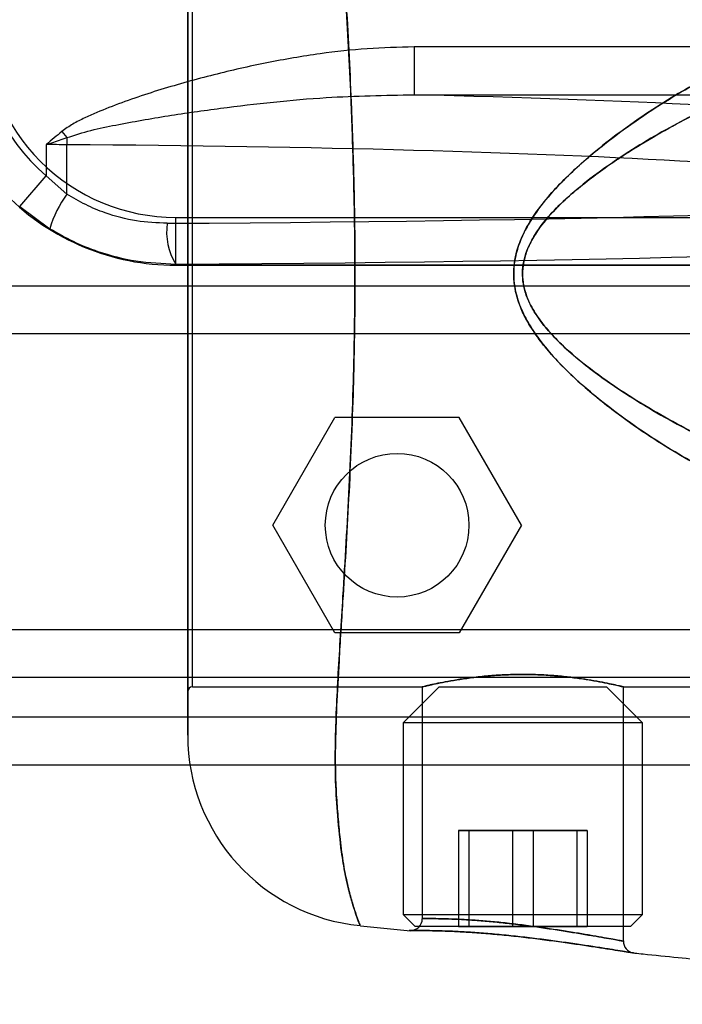
# Model space of a CAD drawing. Units: millimetres. Extents: x 19446 to 25980, y 32635 to 40830.
# Drawn here: x 24012 to 24040, y 36031 to 36072 of the extents above; entities that cross this region are included whole.
import ezdxf

# ---------------------------------------------------------------- set-up
doc = ezdxf.new("R2010")
doc.units = ezdxf.units.MM
doc.header["$LTSCALE"] = 200
doc.layers.add('OTWORY_MONTAŻOWE', color=1, linetype='Continuous')

msp = doc.modelspace()

# ---------------------------------------------------------------- linework, layer by layer
at = {"color": 7, "linetype": 'Continuous', "lineweight": 25}
for p, q in [((24018.911, 36043.981), (24018.911, 36078.881)), ((24019.111, 36044.181), (24019.111, 36078.681)), ((24048.129, 36070.903), (24028.369, 36070.903)), ((24028.369, 36070.903), (24028.369, 36068.906)), ((24028.369, 36068.906), (24048.154, 36068.906)), ((24013.655, 36067.372), (24013.868, 36067.115)), ((24013.001, 36066.823), (24013.001, 36065.524)), ((24013.864, 36064.759), (24013.864, 36066.82)), ((24011.892, 36064.235), (24013.001, 36065.524)), ((24013.864, 36064.759), (24013.001, 36065.524)), ((24011.892, 36064.235), (24013.154, 36063.314)), ((24018.411, 36063.784), (24058.411, 36063.784)), ((24018.411, 36061.785), (24018.411, 36063.784)), ((24018.411, 36061.785), (24018.411, 36061.838)), ((24058.411, 36061.785), (24018.411, 36061.785)), ((24018.411, 36061.784), (24058.411, 36061.784)), ((23354.161, 36060.931), (24053.161, 36060.931)), ((23354.161, 36058.931), (24053.161, 36058.931)), ((24022.465, 36050.931), (24025.063, 36055.431)), ((24030.259, 36055.431), (24025.063, 36055.431)), ((24032.857, 36050.931), (24030.259, 36055.431)), ((24025.063, 36046.431), (24022.465, 36050.931)), ((24032.857, 36050.931), (24030.259, 36046.431)), ((23353.411, 36046.581), (24053.411, 36046.581)), ((24030.259, 36046.431), (24025.063, 36046.431)), ((23353.411, 36044.581), (24053.411, 36044.581)), ((24019.111, 36044.181), (24028.719, 36044.181)), ((24029.411, 36044.181), (24027.911, 36042.681)), ((24028.711, 36044.183), (24028.711, 36034.504)), ((24029.411, 36044.181), (24036.411, 36044.181)), ((24037.911, 36042.681), (24036.411, 36044.181)), ((24037.111, 36044.181), (24053.711, 36044.181)), ((24037.111, 36033.563), (24037.111, 36044.181)), ((23354.161, 36042.931), (24053.161, 36042.931)), ((24027.911, 36042.681), (24027.911, 36034.681)), ((24037.91, 36042.681), (24027.911, 36042.681)), ((24037.911, 36034.681), (24037.911, 36042.681)), ((23354.161, 36040.931), (24053.161, 36040.931)), ((24030.222, 36038.181), (24032.477, 36038.181)), ((24030.222, 36038.181), (24030.222, 36034.181)), ((24030.656, 36038.181), (24030.222, 36038.181)), ((24030.656, 36038.181), (24030.656, 36034.181)), ((24033.345, 36038.181), (24030.656, 36038.181)), ((24032.477, 36038.181), (24032.477, 36034.181)), ((24032.477, 36038.181), (24035.165, 36038.181)), ((24035.599, 36038.181), (24033.345, 36038.181)), ((24033.345, 36038.181), (24033.345, 36034.181)), ((24035.165, 36038.181), (24035.599, 36038.181)), ((24035.165, 36038.181), (24035.165, 36034.181)), ((24035.599, 36038.181), (24035.599, 36034.181)), ((24027.911, 36034.681), (24028.411, 36034.181)), ((24027.911, 36034.681), (24037.91, 36034.681)), ((24037.411, 36034.181), (24037.911, 36034.681)), ((24026.134, 36034.209), (24028.222, 36034)), ((24037.41, 36034.181), (24028.412, 36034.181)), ((24030.656, 36034.181), (24030.222, 36034.181)), ((24030.222, 36034.181), (24032.477, 36034.181)), ((24033.345, 36034.181), (24030.656, 36034.181)), ((24032.477, 36034.181), (24035.165, 36034.181)), ((24035.599, 36034.181), (24033.345, 36034.181)), ((24035.165, 36034.181), (24035.599, 36034.181))]:
    msp.add_line(p, q, dxfattribs=at)
msp.add_circle((24027.661, 36050.931), 3, dxfattribs=at)
msp.add_circle((24027.661, 36050.931), 3, dxfattribs=at)
for centre, radius, start, end in [((24035.022, 36066.701), 21.159, 178.8794, 179.6791), ((24017.606, 36062.023), 4.636, 143.83, 163.8392), ((24020.508, 36063.158), 2.477, 171.1874, 212.1906), ((24019.111, 36043.981), 0.2, 90, 180), ((24026.911, 36042.171), 8, 180.073, 264.2763), ((24028.211, 36034.503), 0.5, 270.3572, 359.4898), ((24037.611, 36033.563), 0.5, 178.4691, 260.9628)]:
    msp.add_arc(centre, radius, start, end, dxfattribs=at)
for centre, major_axis, ratio, start_param, end_param in [((24018.411, 36071.787), (0, 10.002), 0.999794, 1.570796, 3.141593), ((24018.411, 36071.821), (0, 8.303), 0.999657, 1.570796, 2.431581), ((24018.411, 36071.787), (0, 8.003), 0.999657, 1.570796, 3.141593), ((24009.286, 36066.787), (44.721, 0), 0.052408, 0.466999, 1.129937), ((24013.001, 36066.283), (8, 0), 0.067475, 1.462664, 1.570796), ((24009.286, 36064.49), (42.421, 0), 0.055249, 0.05236, 1.462664), ((24009.286, 36064.668), (42.421, 0), 0.027235, 4.920711, 6.230825), ((24009.286, 36062.969), (44.121, 0), 0.026186, 4.920711, 6.230825)]:
    msp.add_ellipse(centre, major_axis=major_axis, ratio=ratio, start_param=start_param, end_param=end_param, dxfattribs=at)
for points, knots in [([(24026.115, 36034.211), (24026.104, 36034.236), (24026.083, 36034.288), (24025.933, 36034.693), (24025.756, 36035.261), (24025.582, 36035.916), (24025.407, 36036.757), (24025.283, 36037.689), (24025.195, 36038.64), (24025.123, 36039.55), (24025.076, 36040.543), (24025.075, 36041.797), (24025.126, 36043.356), (24025.236, 36045.39), (24025.374, 36047.563), (24025.516, 36049.841), (24025.639, 36052.048), (24025.747, 36054.336), (24025.837, 36056.841), (24025.895, 36059.547), (24025.904, 36062.454), (24025.856, 36065.391), (24025.766, 36068.083), (24025.655, 36070.501), (24025.538, 36072.644), (24025.409, 36074.744), (24025.287, 36076.665), (24025.184, 36078.398), (24025.109, 36079.948), (24025.069, 36081.399), (24025.085, 36082.812), (24025.186, 36084.145), (24025.311, 36085.47), (24025.502, 36086.634), (24025.742, 36087.558), (24025.944, 36088.203), (24026.083, 36088.574), (24026.129, 36088.684), (24026.093, 36088.598), (24026, 36088.352), (24025.859, 36087.943), (24025.683, 36087.338), (24025.499, 36086.591), (24025.355, 36085.74), (24025.248, 36084.845), (24025.164, 36083.83), (24025.077, 36082.608), (24025.07, 36081.113), (24025.139, 36079.197), (24025.256, 36077.171), (24025.387, 36075.094), (24025.507, 36073.16), (24025.621, 36071.147), (24025.735, 36068.827), (24025.833, 36066.196), (24025.897, 36063.248), (24025.904, 36060.246), (24025.853, 36057.437), (24025.769, 36054.861), (24025.664, 36052.517), (24025.537, 36050.202), (24025.41, 36048.131), (24025.295, 36046.314), (24025.2, 36044.741), (24025.123, 36043.24), (24025.072, 36041.713), (24025.076, 36040.201), (24025.189, 36038.668), (24025.312, 36037.381), (24025.484, 36036.363), (24025.656, 36035.623), (24025.821, 36035.043), (24025.973, 36034.581), (24026.091, 36034.269), (24026.107, 36034.23), (24026.115, 36034.211)], [0, 0, 0, 0, 0.018575, 0.037335, 0.049819, 0.062301, 0.07496, 0.087819, 0.096818, 0.10587, 0.114921, 0.12404, 0.137527, 0.151156, 0.167703, 0.181129, 0.194654, 0.20846, 0.222351, 0.239019, 0.25581, 0.272993, 0.290317, 0.30331, 0.316465, 0.329707, 0.343135, 0.354443, 0.365749, 0.377226, 0.388701, 0.402179, 0.415777, 0.432286, 0.448757, 0.465425, 0.482632, 0.499994, 0.514762, 0.528134, 0.541583, 0.555306, 0.56914, 0.579642, 0.590234, 0.600827, 0.611506, 0.625118, 0.638898, 0.655671, 0.667949, 0.680228, 0.692662, 0.705247, 0.722202, 0.739302, 0.756832, 0.774501, 0.788365, 0.802312, 0.816542, 0.830882, 0.841637, 0.852483, 0.863327, 0.874276, 0.887885, 0.901656, 0.91839, 0.930611, 0.942834, 0.95519, 0.96774, 0.983808, 1, 1, 1, 1]), ([(24018.911, 36042.171), (24018.911, 36042.185), (24018.911, 36042.212), (24018.911, 36042.433), (24018.911, 36042.749), (24018.911, 36043.126), (24018.911, 36043.618), (24018.911, 36044.244), (24018.911, 36045.017), (24018.911, 36045.976), (24018.911, 36047.094), (24018.911, 36048.368), (24018.911, 36049.744), (24018.911, 36051.274), (24018.911, 36052.939), (24018.911, 36054.63), (24018.911, 36056.377), (24018.911, 36058.311), (24018.911, 36060.418), (24018.911, 36062.698), (24018.911, 36064.998), (24018.911, 36067.023), (24018.911, 36068.751), (24018.911, 36070.188), (24018.911, 36071.595), (24018.911, 36072.948), (24018.911, 36074.23), (24018.911, 36075.506), (24018.911, 36076.646), (24018.911, 36077.617), (24018.911, 36078.478), (24018.911, 36079.207), (24018.911, 36079.775), (24018.911, 36080.189), (24018.911, 36080.474), (24018.911, 36080.652), (24018.911, 36080.713), (24018.911, 36080.644), (24018.911, 36080.41), (24018.911, 36079.975), (24018.911, 36079.373), (24018.911, 36078.637), (24018.911, 36077.789), (24018.911, 36076.747), (24018.911, 36075.503), (24018.911, 36074.184), (24018.911, 36072.838), (24018.911, 36071.408), (24018.911, 36069.906), (24018.911, 36068.342), (24018.911, 36066.552), (24018.911, 36064.54), (24018.911, 36062.303), (24018.911, 36060.035), (24018.911, 36057.952), (24018.911, 36056.079), (24018.911, 36054.414), (24018.911, 36052.769), (24018.911, 36051.225), (24018.911, 36049.799), (24018.911, 36048.409), (24018.911, 36047.129), (24018.911, 36046.004), (24018.911, 36045.027), (24018.911, 36044.179), (24018.911, 36043.503), (24018.911, 36042.98), (24018.911, 36042.533), (24018.911, 36042.226), (24018.911, 36042.189), (24018.911, 36042.171)], [0, 0, 0, 0, 0.017524, 0.03515, 0.047176, 0.0592, 0.071377, 0.08355, 0.096128, 0.108816, 0.124261, 0.136846, 0.149571, 0.165029, 0.17934, 0.193762, 0.208486, 0.223296, 0.241691, 0.260211, 0.279132, 0.298207, 0.310561, 0.322913, 0.335401, 0.348043, 0.36041, 0.372896, 0.38811, 0.400471, 0.412938, 0.428066, 0.441704, 0.455456, 0.469497, 0.483611, 0.500009, 0.517331, 0.53475, 0.55258, 0.570617, 0.58332, 0.596149, 0.611729, 0.627021, 0.63999, 0.653106, 0.666211, 0.679417, 0.692899, 0.706458, 0.724537, 0.742752, 0.761358, 0.78009, 0.793956, 0.807891, 0.822078, 0.836368, 0.849001, 0.861741, 0.877243, 0.889901, 0.902723, 0.918291, 0.931053, 0.943936, 0.959561, 0.979689, 1, 1, 1, 1]), ([(24028.369, 36070.903), (24027.715, 36070.888), (24026.405, 36070.857), (24024.35, 36070.622), (24022.21, 36070.26), (24019.989, 36069.751), (24017.784, 36069.141), (24015.985, 36068.533), (24014.772, 36068.02), (24014.107, 36067.699), (24013.805, 36067.481), (24013.655, 36067.372)], [0, 0, 0, 0, 0.128385, 0.257411, 0.405946, 0.554502, 0.704895, 0.85522, 0.927071, 0.963609, 1, 1, 1, 1]), ([(24047.769, 36069.433), (24047.769, 36069.433), (24047.738, 36069.49), (24047.55, 36069.824), (24047.149, 36070.345), (24046.48, 36070.813), (24045.685, 36071.05), (24044.874, 36071.071), (24044.081, 36070.96), (24043.337, 36070.774), (24042.551, 36070.509), (24041.634, 36070.131), (24040.585, 36069.623), (24039.4, 36068.963), (24038.186, 36068.204), (24036.98, 36067.363), (24035.805, 36066.445), (24034.757, 36065.508), (24033.843, 36064.527), (24033.213, 36063.659), (24032.813, 36062.864), (24032.559, 36062.092), (24032.487, 36061.147), (24032.722, 36060.189), (24033.119, 36059.377), (24033.627, 36058.621), (24034.265, 36057.868), (24035.272, 36056.866), (24036.497, 36055.854), (24037.901, 36054.847), (24039.189, 36054.023), (24040.48, 36053.291), (24041.853, 36052.621), (24043.021, 36052.174), (24043.98, 36051.923), (24044.806, 36051.792), (24045.7, 36051.803), (24046.553, 36052.078), (24047.249, 36052.616), (24047.608, 36053.129), (24047.769, 36053.429), (24047.769, 36053.429)], [0, 0, 0, 0, 0.000001, 0.00615, 0.036616, 0.067993, 0.098537, 0.12981, 0.151969, 0.174316, 0.197177, 0.220184, 0.251179, 0.282425, 0.314367, 0.346517, 0.377088, 0.407886, 0.432755, 0.458052, 0.471431, 0.485119, 0.505464, 0.525726, 0.54195, 0.558568, 0.579742, 0.601135, 0.644859, 0.678107, 0.711587, 0.745853, 0.780433, 0.823062, 0.844843, 0.866788, 0.901263, 0.936731, 0.967881, 0.999999, 1, 1, 1, 1]), ([(24047.769, 36053.429), (24047.769, 36053.429), (24047.756, 36053.404), (24047.588, 36053.097), (24047.215, 36052.584), (24046.561, 36052.09), (24045.782, 36051.828), (24044.898, 36051.781), (24043.987, 36051.915), (24043.088, 36052.163), (24042.218, 36052.481), (24041.309, 36052.882), (24040.273, 36053.407), (24039.113, 36054.07), (24037.829, 36054.896), (24036.534, 36055.83), (24035.272, 36056.869), (24034.281, 36057.839), (24033.573, 36058.698), (24033.144, 36059.341), (24032.829, 36059.969), (24032.578, 36060.693), (24032.479, 36061.616), (24032.688, 36062.575), (24033.059, 36063.379), (24033.529, 36064.108), (24034.119, 36064.832), (24035.049, 36065.791), (24036.216, 36066.787), (24037.586, 36067.799), (24038.881, 36068.65), (24040.183, 36069.411), (24041.33, 36069.993), (24042.311, 36070.417), (24043.135, 36070.712), (24043.938, 36070.936), (24044.44, 36071.002), (24044.692, 36071.035)], [0, 0, 0, 0, 0.000001, 0.003128, 0.038251, 0.074433, 0.109466, 0.145344, 0.181259, 0.209463, 0.2379, 0.266965, 0.296206, 0.334379, 0.372841, 0.412174, 0.451818, 0.489794, 0.509159, 0.528735, 0.542642, 0.556803, 0.580387, 0.603923, 0.62187, 0.640258, 0.663154, 0.686286, 0.733563, 0.772074, 0.81086, 0.85055, 0.890591, 0.917466, 0.944501, 0.972125, 1, 1, 1, 1]), ([(24050.125, 36061.431), (24050.12, 36061.052), (24050.11, 36060.286), (24050.023, 36059.081), (24049.867, 36057.838), (24049.697, 36057.004), (24049.494, 36056.204), (24049.254, 36055.438), (24048.804, 36054.47), (24048.229, 36053.688), (24047.463, 36053.17), (24046.539, 36052.923), (24045.404, 36052.92), (24044.035, 36053.18), (24042.579, 36053.66), (24041.176, 36054.246), (24039.86, 36054.882), (24038.512, 36055.615), (24037.051, 36056.505), (24035.78, 36057.395), (24034.731, 36058.273), (24034.058, 36058.94), (24033.519, 36059.615), (24033.105, 36060.322), (24032.853, 36061.177), (24032.93, 36062.015), (24033.193, 36062.69), (24033.609, 36063.389), (24034.266, 36064.153), (24035.211, 36065.012), (24036.297, 36065.837), (24037.5, 36066.637), (24038.727, 36067.368), (24039.969, 36068.034), (24041.208, 36068.629), (24042.585, 36069.204), (24043.797, 36069.604), (24044.833, 36069.835), (24045.66, 36069.942), (24046.509, 36069.932), (24047.325, 36069.736), (24048.029, 36069.331), (24048.591, 36068.723), (24049.044, 36067.912), (24049.416, 36066.953), (24049.712, 36065.838), (24049.927, 36064.619), (24050.067, 36063.3), (24050.12, 36062.225), (24050.124, 36061.595), (24050.125, 36061.431)], [0, 0, 0, 0, 0.017128, 0.034608, 0.055551, 0.07713, 0.078407, 0.100443, 0.123154, 0.148345, 0.174517, 0.200101, 0.226408, 0.258626, 0.291616, 0.316901, 0.342383, 0.368409, 0.394597, 0.426459, 0.442631, 0.458933, 0.470521, 0.482355, 0.496277, 0.510128, 0.51944, 0.529072, 0.547204, 0.565769, 0.588755, 0.611912, 0.635573, 0.659355, 0.683546, 0.7079, 0.741604, 0.758803, 0.776128, 0.798837, 0.822003, 0.844113, 0.866843, 0.887887, 0.909489, 0.930019, 0.951125, 0.971542, 0.992558, 1, 1, 1, 1]), ([(24045.492, 36069.91), (24045.425, 36069.904), (24045.123, 36069.875), (24044.565, 36069.781), (24043.534, 36069.526), (24042.317, 36069.102), (24040.922, 36068.498), (24039.65, 36067.87), (24038.35, 36067.153), (24037.404, 36066.569), (24036.385, 36065.892), (24035.547, 36065.286), (24034.578, 36064.446), (24033.955, 36063.804), (24033.457, 36063.153), (24033.068, 36062.453), (24032.844, 36061.597), (24032.95, 36060.779), (24033.21, 36060.146), (24033.534, 36059.599), (24033.975, 36059.039), (24034.711, 36058.281), (24035.73, 36057.434), (24037.019, 36056.531), (24038.344, 36055.712), (24039.684, 36054.973), (24041.215, 36054.221), (24042.594, 36053.653), (24043.803, 36053.266), (24044.749, 36053.037), (24045.693, 36052.912), (24046.609, 36052.943), (24047.409, 36053.16), (24048.099, 36053.588), (24048.646, 36054.22), (24049.09, 36055.051), (24049.454, 36056.027), (24049.74, 36057.157), (24049.946, 36058.387), (24050.079, 36059.715), (24050.135, 36061.085), (24050.115, 36062.486), (24050.018, 36063.869), (24049.836, 36065.21), (24049.567, 36066.446), (24049.207, 36067.542), (24048.746, 36068.492), (24048.148, 36069.252), (24047.374, 36069.724), (24046.485, 36069.946), (24045.826, 36069.922), (24045.492, 36069.91)], [0, 0, 0, 0, 0.004755, 0.02125, 0.037855, 0.071718, 0.09612, 0.120692, 0.145737, 0.170926, 0.175175, 0.204996, 0.22013, 0.23539, 0.246474, 0.257802, 0.271803, 0.285748, 0.294166, 0.302809, 0.314786, 0.326929, 0.351857, 0.377011, 0.402341, 0.428162, 0.454149, 0.491509, 0.510553, 0.52973, 0.553133, 0.575704, 0.598737, 0.620821, 0.643532, 0.664534, 0.686092, 0.706606, 0.727697, 0.748118, 0.769139, 0.789868, 0.81123, 0.832854, 0.855177, 0.877264, 0.900028, 0.925562, 0.952118, 0.97578, 1, 1, 1, 1]), ([(24013.868, 36067.115), (24014.2, 36067.222), (24014.869, 36067.438), (24016.285, 36067.72), (24018.09, 36068.042), (24021.026, 36068.451), (24024.456, 36068.836), (24027.147, 36068.884), (24028.369, 36068.906)], [0, 0, 0, 0, 0.070911, 0.14267, 0.293523, 0.444399, 0.747832, 1, 1, 1, 1]), ([(24013.655, 36067.372), (24013.44, 36067.193), (24013.222, 36067.01), (24013.005, 36066.826), (24013.001, 36066.823)], [0, 0, 0, 0, 0.981864, 1, 1, 1, 1]), ([(24013.001, 36066.823), (24013.006, 36066.825), (24013.028, 36066.832), (24013.106, 36066.859), (24013.39, 36066.955), (24013.657, 36067.044), (24013.868, 36067.115)], [0, 0, 0, 0, 0.019808, 0.076082, 0.27039, 1, 1, 1, 1]), ([(24018.059, 36063.538), (24017.628, 36063.556), (24016.751, 36063.594), (24015.606, 36063.902), (24014.637, 36064.3), (24014.123, 36064.605), (24013.864, 36064.759)], [0, 0, 0, 0, 0.294533, 0.598101, 0.797679, 1, 1, 1, 1]), ([(24013.154, 36063.314), (24013.474, 36063.13), (24014.119, 36062.761), (24015.318, 36062.287), (24016.755, 36061.91), (24017.854, 36061.862), (24018.411, 36061.838)], [0, 0, 0, 0, 0.1992782, 0.4011269, 0.6963548, 1, 1, 1, 1]), ([(24037.111, 36044.181), (24037.1, 36044.184), (24037.078, 36044.189), (24036.901, 36044.231), (24036.622, 36044.294), (24036.241, 36044.373), (24035.764, 36044.461), (24035.206, 36044.547), (24034.573, 36044.622), (24033.898, 36044.676), (24033.191, 36044.703), (24032.492, 36044.7), (24031.805, 36044.668), (24031.158, 36044.612), (24030.552, 36044.538), (24030.009, 36044.453), (24029.537, 36044.365), (24029.16, 36044.286), (24028.886, 36044.223), (24028.731, 36044.186), (24028.694, 36044.177), (24028.773, 36044.196), (24028.965, 36044.242), (24029.26, 36044.308), (24029.659, 36044.389), (24030.148, 36044.476), (24030.723, 36044.561), (24031.361, 36044.633), (24032.049, 36044.683), (24032.749, 36044.704), (24033.454, 36044.696), (24034.13, 36044.66), (24034.775, 36044.6), (24035.368, 36044.524), (24035.902, 36044.437), (24036.357, 36044.35), (24036.717, 36044.273), (24037.032, 36044.2), (24037.081, 36044.188), (24037.111, 36044.181)], [0, 0, 0, 0, 0.0259345, 0.0526343, 0.0785652, 0.1052237, 0.131611, 0.1587419, 0.1854733, 0.2130084, 0.2392222, 0.2662323, 0.2918683, 0.3182352, 0.344134, 0.3707456, 0.3973296, 0.4246784, 0.4513218, 0.4787755, 0.5047739, 0.5315485, 0.5572065, 0.5835854, 0.6096885, 0.6365148, 0.663204, 0.6906748, 0.7171828, 0.7445022, 0.770302, 0.7968594, 0.8225442, 0.8489394, 0.8752615, 0.9023216, 0.929058, 0.9565938, 1, 1, 1, 1]), ([(24037.111, 36033.563), (24037.1, 36033.565), (24037.078, 36033.569), (24036.9, 36033.601), (24036.613, 36033.652), (24036.219, 36033.721), (24035.725, 36033.807), (24035.155, 36033.903), (24034.518, 36034.006), (24033.844, 36034.109), (24033.14, 36034.207), (24032.439, 36034.294), (24031.744, 36034.367), (24031.086, 36034.424), (24030.473, 36034.464), (24029.932, 36034.488), (24029.471, 36034.501), (24029.111, 36034.504), (24028.856, 36034.504), (24028.703, 36034.503), (24028.702, 36034.503), (24028.851, 36034.504), (24029.1, 36034.505), (24029.459, 36034.501), (24029.911, 36034.489), (24030.453, 36034.465), (24031.063, 36034.426), (24031.732, 36034.369), (24032.432, 36034.295), (24033.152, 36034.205), (24033.857, 36034.107), (24034.539, 36034.003), (24035.165, 36033.902), (24035.73, 36033.806), (24036.21, 36033.723), (24036.603, 36033.654), (24036.889, 36033.603), (24037.075, 36033.57), (24037.099, 36033.566), (24037.111, 36033.563)], [0, 0, 0, 0, 0.0259165, 0.0525805, 0.0792063, 0.1066291, 0.1334595, 0.1610798, 0.1877743, 0.2152308, 0.241623, 0.2687595, 0.2950241, 0.322044, 0.3483644, 0.3754551, 0.401808, 0.4289286, 0.4552817, 0.4823986, 0.5172458, 0.5435609, 0.5706363, 0.5968783, 0.6238769, 0.6502312, 0.6773584, 0.7040264, 0.7314898, 0.7583222, 0.7859416, 0.8125984, 0.8400135, 0.8663389, 0.8934054, 0.9194953, 0.9463293, 0.9727678, 1, 1, 1, 1]), ([(24037.561, 36033.066), (24037.561, 36033.066), (24037.561, 36033.066), (24037.514, 36033.073), (24037.317, 36033.105), (24036.995, 36033.156), (24036.561, 36033.225), (24036.019, 36033.309), (24035.392, 36033.404), (24034.686, 36033.506), (24033.93, 36033.61), (24033.134, 36033.71), (24032.335, 36033.798), (24031.544, 36033.873), (24030.801, 36033.93), (24030.112, 36033.969), (24029.51, 36033.993), (24028.999, 36034.004), (24028.601, 36034.008), (24028.32, 36034.007), (24028.151, 36034.006), (24028.152, 36034.006), (24028.321, 36034.007), (24028.601, 36034.008), (24029.004, 36034.004), (24029.513, 36033.993), (24030.121, 36033.969), (24030.8, 36033.93), (24031.541, 36033.873), (24032.312, 36033.801), (24033.105, 36033.713), (24033.886, 36033.615), (24034.648, 36033.512), (24035.357, 36033.409), (24036.002, 36033.311), (24036.552, 36033.226), (24037, 36033.155), (24037.319, 36033.104), (24037.523, 36033.072), (24037.548, 36033.068), (24037.561, 36033.066)], [0, 0, 0, 0, 0.000773, 0.02691, 0.053797, 0.079933, 0.106807, 0.13313, 0.160191, 0.186774, 0.214117, 0.240812, 0.268301, 0.294826, 0.322159, 0.348449, 0.375524, 0.401831, 0.428897, 0.455388, 0.482628, 0.517733, 0.544263, 0.571543, 0.597963, 0.625147, 0.651403, 0.678438, 0.70456, 0.731454, 0.757707, 0.784718, 0.811337, 0.83872, 0.86555, 0.893161, 0.919837, 0.947298, 0.97328, 1, 1, 1, 1]), ([(24037.583, 36033.064), (24037.702, 36033.052), (24038.308, 36032.991), (24039.367, 36032.885), (24040.76, 36032.746), (24042.128, 36032.609), (24043.503, 36032.472), (24044.886, 36032.333), (24046.275, 36032.195), (24047.745, 36032.048), (24049.379, 36031.884), (24051.258, 36031.698), (24053.391, 36031.414), (24055.743, 36031.435), (24057.375, 36031.432), (24058.2, 36031.431)], [0, 0, 0, 0, 0.017391, 0.088176, 0.154255, 0.220287, 0.287474, 0.354612, 0.421703, 0.489769, 0.568816, 0.659627, 0.763474, 0.880257, 1, 1, 1, 1])]:
    msp.add_open_spline(points, degree=3, knots=knots, dxfattribs=at)
at = {"layer": 'OTWORY_MONTAŻOWE'}
msp.add_circle((24103.411, 36061.431), 200, dxfattribs=at)

doc.saveas('drawing.dxf')
